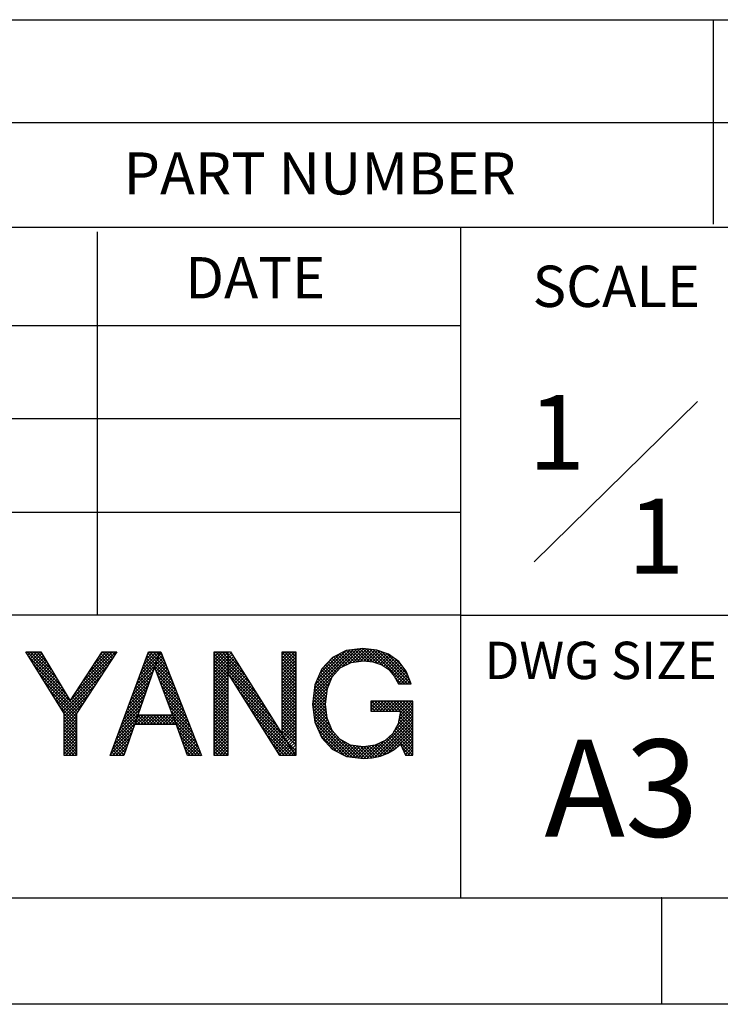
# Model space of a CAD drawing. Extents: x 1 to 3260, y 5 to 2299.
# Drawn here: x 2147 to 2462, y 5 to 448 of the extents above; entities that cross this region are included whole.
import ezdxf

# ---------------------------------------------------------------- set-up
doc = ezdxf.new("R2010")
doc.units = 0
doc.header["$LTSCALE"] = 20
doc.header["$MEASUREMENT"] = 0
doc.layers.get('0').update_dxf_attribs({"color": 3, "linetype": 'CONTINUOUS'})
for name, color, linetype in [('DIM', 2, 'CONTINUOUS'), ('LOGO', 5, 'CONTINUOUS'), ('TEXT', 4, 'CONTINUOUS'), ('THIN', 2, 'CONTINUOUS')]:
    doc.layers.add(name, color=color, linetype=linetype)
doc.styles.add('ROMANS', font='romans.shx')

# ---------------------------------------------------------------- blocks, each defined once
blk = doc.blocks.new('*X6')
at = {"color": 0}
for p, q in [((441.181, 22.751), (441.256, 22.826)), ((443.147, 20.892), (441.213, 22.826)), ((441.249, 22.642), (441.433, 22.826)), ((441.317, 22.533), (441.61, 22.826)), ((441.385, 22.424), (441.787, 22.826)), ((442.882, 21.334), (441.39, 22.826)), ((441.452, 22.315), (441.963, 22.826)), ((442.616, 21.776), (441.567, 22.826)), ((442.351, 22.218), (441.743, 22.826)), ((442.085, 22.66), (441.92, 22.826)), ((444.009, 20.629), (446.206, 22.826)), ((444.334, 21.13), (446.029, 22.826)), ((444.659, 21.632), (445.852, 22.826)), ((444.984, 22.134), (445.676, 22.826)), ((445.309, 22.636), (445.499, 22.826)), ((445.875, 22.229), (445.372, 22.733)), ((445.945, 22.336), (445.456, 22.826)), ((446.015, 22.443), (445.632, 22.826)), ((446.085, 22.55), (445.809, 22.826)), ((446.155, 22.657), (445.986, 22.826)), ((446.225, 22.764), (446.163, 22.826)), ((443.413, 20.449), (441.296, 22.566)), ((441.52, 22.206), (442.044, 22.73)), ((441.588, 22.097), (442.11, 22.619)), ((441.656, 21.988), (442.177, 22.509)), ((441.724, 21.879), (442.243, 22.398)), ((441.792, 21.77), (442.309, 22.288)), ((441.86, 21.661), (442.375, 22.177)), ((443.684, 20.127), (446.044, 22.487)), ((445.526, 21.695), (445.024, 22.196)), ((445.596, 21.802), (445.094, 22.304)), ((445.666, 21.909), (445.163, 22.411)), ((445.736, 22.015), (445.233, 22.518)), ((445.806, 22.122), (445.302, 22.626)), ((444.129, 19.556), (441.588, 22.097)), ((444.059, 19.45), (441.88, 21.629)), ((441.927, 21.552), (442.442, 22.067)), ((441.995, 21.443), (442.508, 21.956)), ((442.063, 21.335), (442.574, 21.846)), ((442.131, 21.226), (442.641, 21.735)), ((442.199, 21.117), (442.707, 21.625)), ((443.216, 19.483), (445.71, 21.977)), ((445.177, 21.16), (444.677, 21.66)), ((445.247, 21.267), (444.746, 21.767)), ((445.317, 21.374), (444.816, 21.875)), ((445.386, 21.481), (444.885, 21.982)), ((445.456, 21.588), (444.955, 22.089)), ((443.99, 19.342), (442.172, 21.16)), ((442.267, 21.008), (442.773, 21.514)), ((442.334, 20.899), (442.84, 21.404)), ((442.402, 20.79), (442.906, 21.294)), ((442.47, 20.681), (442.972, 21.183)), ((442.538, 20.572), (443.039, 21.073)), ((443.284, 19.374), (445.377, 21.466)), ((444.827, 20.626), (444.329, 21.124)), ((444.897, 20.732), (444.399, 21.231)), ((444.967, 20.839), (444.468, 21.338)), ((445.037, 20.946), (444.538, 21.445)), ((445.107, 21.053), (444.607, 21.553)), ((443.99, 19.165), (442.464, 20.691)), ((442.606, 20.463), (443.105, 20.962)), ((442.674, 20.354), (443.171, 20.852)), ((442.742, 20.245), (443.237, 20.741)), ((442.809, 20.136), (443.304, 20.631)), ((442.877, 20.027), (443.37, 20.52)), ((443.297, 19.21), (445.044, 20.956)), ((444.478, 20.091), (443.982, 20.587)), ((444.548, 20.198), (444.051, 20.694)), ((444.618, 20.305), (444.121, 20.802)), ((444.688, 20.412), (444.19, 20.909)), ((444.758, 20.519), (444.26, 21.016)), ((443.99, 18.988), (442.756, 20.222)), ((442.945, 19.918), (443.436, 20.41)), ((443.013, 19.81), (443.503, 20.299)), ((443.081, 19.701), (443.569, 20.189)), ((443.149, 19.592), (443.635, 20.078)), ((443.297, 19.033), (444.71, 20.446)), ((444.199, 19.663), (443.704, 20.158)), ((444.269, 19.77), (443.773, 20.265)), ((444.338, 19.877), (443.843, 20.373)), ((444.408, 19.984), (443.912, 20.48)), ((443.99, 18.811), (443.048, 19.754)), ((443.297, 18.856), (444.377, 19.936)), ((443.297, 18.679), (444.043, 19.426)), ((443.99, 18.635), (443.297, 19.328)), ((443.297, 18.503), (443.99, 19.196)), ((443.99, 18.458), (443.297, 19.151)), ((443.297, 18.326), (443.99, 19.019)), ((443.99, 18.281), (443.297, 18.974)), ((443.297, 18.149), (443.99, 18.842)), ((443.99, 18.104), (443.297, 18.797)), ((443.297, 17.972), (443.99, 18.665)), ((443.99, 17.928), (443.297, 18.62)), ((443.297, 17.796), (443.99, 18.488)), ((443.99, 17.751), (443.297, 18.444)), ((443.297, 17.619), (443.99, 18.312)), ((443.99, 17.574), (443.297, 18.267)), ((443.297, 17.442), (443.99, 18.135)), ((443.99, 17.397), (443.297, 18.09)), ((443.297, 17.265), (443.99, 17.958)), ((443.99, 17.22), (443.297, 17.913)), ((443.297, 17.088), (443.99, 17.781)), ((443.99, 17.044), (443.297, 17.737)), ((443.862, 16.995), (443.297, 17.56)), ((443.685, 16.995), (443.297, 17.383)), ((443.509, 16.995), (443.297, 17.206)), ((443.38, 16.995), (443.99, 17.605)), ((443.557, 16.995), (443.99, 17.428)), ((443.734, 16.995), (443.99, 17.251)), ((443.332, 16.995), (443.297, 17.029)), ((443.91, 16.995), (443.99, 17.074))]:
    blk.add_line(p, q, dxfattribs=at)
blk = doc.blocks.new('*X7')
at = {"color": 0}
for p, q in [((447.689, 21.834), (448.674, 22.819)), ((447.793, 22.115), (448.497, 22.819)), ((447.897, 22.396), (448.32, 22.819)), ((448.001, 22.677), (448.143, 22.819)), ((448.495, 22.261), (448.023, 22.734)), ((448.541, 22.392), (448.115, 22.819)), ((448.587, 22.523), (448.291, 22.819)), ((448.632, 22.654), (448.468, 22.819)), ((448.603, 22.572), (448.772, 22.74)), ((448.678, 22.785), (448.645, 22.819)), ((448.803, 22.661), (448.678, 22.785)), ((447.48, 21.272), (448.509, 22.3)), ((447.585, 21.553), (448.603, 22.572)), ((448.306, 21.743), (447.831, 22.218)), ((448.352, 21.874), (447.879, 22.347)), ((448.404, 21.999), (447.927, 22.476)), ((448.45, 22.13), (447.975, 22.605)), ((448.414, 22.029), (448.871, 22.486)), ((448.434, 21.872), (448.921, 22.359)), ((448.483, 21.744), (448.971, 22.232)), ((449.261, 21.496), (448.495, 22.261)), ((448.509, 22.3), (448.821, 22.613)), ((449.146, 21.787), (448.541, 22.392)), ((449.032, 22.078), (448.587, 22.523)), ((448.917, 22.37), (448.632, 22.654)), ((447.272, 20.71), (448.307, 21.745)), ((447.376, 20.991), (448.414, 22.029)), ((448.123, 21.219), (447.64, 21.702)), ((448.169, 21.35), (447.688, 21.831)), ((448.215, 21.481), (447.736, 21.96)), ((448.261, 21.612), (447.783, 22.089)), ((449.49, 20.913), (448.404, 21.999)), ((449.375, 21.204), (448.45, 22.13)), ((449.604, 20.622), (448.483, 21.743)), ((448.531, 21.615), (449.021, 22.105)), ((448.579, 21.487), (449.071, 21.978)), ((448.627, 21.358), (449.121, 21.852)), ((448.675, 21.229), (449.171, 21.725)), ((447.064, 20.148), (448.117, 21.201)), ((447.168, 20.429), (448.212, 21.473)), ((447.94, 20.695), (447.449, 21.186)), ((447.986, 20.826), (447.497, 21.315)), ((448.031, 20.957), (447.544, 21.444)), ((448.077, 21.088), (447.592, 21.573)), ((449.719, 20.33), (448.589, 21.46)), ((449.834, 20.039), (448.695, 21.178)), ((448.724, 21.101), (449.221, 21.598)), ((448.772, 20.972), (449.27, 21.471)), ((448.82, 20.844), (449.32, 21.344)), ((448.868, 20.715), (449.37, 21.217)), ((448.917, 20.587), (449.42, 21.09)), ((446.855, 19.586), (447.926, 20.657)), ((446.96, 19.867), (448.022, 20.929)), ((447.711, 20.041), (447.21, 20.541)), ((447.756, 20.172), (447.257, 20.67)), ((447.802, 20.302), (447.305, 20.799)), ((447.848, 20.433), (447.353, 20.928)), ((447.894, 20.564), (447.401, 21.057)), ((449.948, 19.748), (448.801, 20.895)), ((450.063, 19.456), (448.907, 20.612)), ((448.965, 20.458), (449.47, 20.963)), ((449.013, 20.33), (449.52, 20.836)), ((449.061, 20.201), (449.57, 20.71)), ((449.109, 20.072), (449.62, 20.583)), ((446.647, 19.024), (447.736, 20.113)), ((446.751, 19.305), (447.831, 20.385)), ((447.527, 19.517), (447.018, 20.026)), ((447.573, 19.648), (447.066, 20.155)), ((447.619, 19.779), (447.114, 20.284)), ((447.665, 19.91), (447.162, 20.413)), ((450.177, 19.165), (449.013, 20.329)), ((450.292, 18.874), (449.119, 20.046)), ((449.158, 19.944), (449.67, 20.456)), ((449.206, 19.815), (449.719, 20.329)), ((449.254, 19.687), (449.769, 20.202)), ((449.302, 19.558), (449.819, 20.075)), ((446.439, 18.462), (447.545, 19.569)), ((446.543, 18.743), (447.641, 19.841)), ((447.353, 18.984), (446.827, 19.51)), ((447.399, 19.115), (446.875, 19.639)), ((447.444, 19.246), (446.923, 19.768)), ((447.481, 19.386), (446.971, 19.897)), ((450.406, 18.582), (449.226, 19.763)), ((450.521, 18.291), (449.332, 19.48)), ((449.351, 19.43), (449.869, 19.948)), ((449.399, 19.301), (449.919, 19.821)), ((449.457, 19.183), (449.969, 19.694)), ((449.504, 19.053), (450.019, 19.568)), ((449.551, 18.923), (450.069, 19.441)), ((446.23, 17.9), (447.374, 19.044)), ((446.335, 18.181), (447.45, 19.297)), ((447.125, 18.328), (446.588, 18.865)), ((447.17, 18.46), (446.636, 18.994)), ((447.216, 18.591), (446.684, 19.123)), ((447.262, 18.722), (446.731, 19.252)), ((447.307, 18.853), (446.779, 19.381)), ((447.279, 18.773), (447.792, 19.286)), ((447.426, 18.734), (447.307, 18.853)), ((447.602, 18.734), (447.353, 18.984)), ((447.374, 19.044), (447.616, 19.286)), ((447.779, 18.734), (447.399, 19.115)), ((447.418, 18.734), (447.969, 19.286)), ((447.956, 18.734), (447.444, 19.246)), ((448.133, 18.734), (447.581, 19.286)), ((447.595, 18.734), (448.146, 19.286)), ((448.31, 18.734), (447.758, 19.286)), ((447.772, 18.734), (448.323, 19.286)), ((448.486, 18.734), (447.935, 19.286)), ((447.948, 18.734), (448.5, 19.286)), ((448.663, 18.734), (448.112, 19.286)), ((448.125, 18.734), (448.676, 19.286)), ((448.84, 18.734), (448.289, 19.286)), ((448.302, 18.734), (448.853, 19.286)), ((449.017, 18.734), (448.465, 19.286)), ((448.479, 18.734), (449.03, 19.286)), ((449.193, 18.734), (448.642, 19.286)), ((448.655, 18.734), (449.207, 19.286)), ((449.37, 18.734), (448.819, 19.286)), ((448.832, 18.734), (449.383, 19.286)), ((449.547, 18.734), (448.996, 19.286)), ((449.009, 18.734), (449.457, 19.183)), ((449.559, 18.899), (449.172, 19.286)), ((449.186, 18.734), (449.504, 19.053)), ((449.46, 19.175), (449.349, 19.286)), ((449.363, 18.734), (449.551, 18.923)), ((450.635, 18), (449.46, 19.175)), ((450.75, 17.708), (449.559, 18.899)), ((449.598, 18.793), (450.119, 19.314)), ((449.644, 18.663), (450.169, 19.187)), ((449.691, 18.533), (450.218, 19.06)), ((449.738, 18.403), (450.268, 18.933)), ((446.022, 17.339), (447.185, 18.501)), ((446.126, 17.619), (447.279, 18.773)), ((446.942, 17.804), (446.397, 18.349)), ((446.988, 17.935), (446.445, 18.478)), ((447.033, 18.066), (446.492, 18.607)), ((447.079, 18.197), (446.54, 18.736)), ((449.539, 18.734), (449.598, 18.793)), ((450.864, 17.417), (449.658, 18.623)), ((450.979, 17.126), (449.758, 18.347)), ((449.784, 18.272), (450.318, 18.806)), ((449.831, 18.142), (450.368, 18.679)), ((449.878, 18.012), (450.418, 18.553)), ((449.924, 17.882), (450.468, 18.426)), ((449.971, 17.752), (450.518, 18.299)), ((445.918, 17.058), (447.09, 18.23)), ((446.028, 16.991), (446.996, 17.959)), ((446.759, 17.28), (446.205, 17.833)), ((446.805, 17.411), (446.253, 17.962)), ((446.85, 17.542), (446.301, 18.091)), ((446.896, 17.673), (446.349, 18.22)), ((450.949, 16.979), (449.857, 18.071)), ((450.772, 16.979), (449.956, 17.796)), ((450.018, 17.622), (450.568, 18.172)), ((450.065, 17.492), (450.618, 18.045)), ((450.111, 17.362), (450.667, 17.918)), ((450.158, 17.232), (450.717, 17.791)), ((446.164, 16.991), (445.966, 17.189)), ((446.341, 16.991), (446.014, 17.317)), ((446.518, 16.991), (446.062, 17.446)), ((446.668, 17.018), (446.11, 17.575)), ((446.713, 17.149), (446.158, 17.704)), ((446.204, 16.991), (446.901, 17.687)), ((446.381, 16.991), (446.807, 17.416)), ((450.595, 16.979), (450.055, 17.52)), ((450.418, 16.979), (450.154, 17.244)), ((450.205, 17.102), (450.767, 17.664)), ((450.259, 16.979), (450.817, 17.537)), ((450.436, 16.979), (450.867, 17.411)), ((450.613, 16.979), (450.917, 17.284)), ((445.988, 16.991), (445.919, 17.06)), ((446.558, 16.991), (446.712, 17.145)), ((450.789, 16.979), (450.967, 17.157)), ((450.966, 16.979), (451.017, 17.03))]:
    blk.add_line(p, q, dxfattribs=at)
blk = doc.blocks.new('*X0')
at = {"color": 0}
for p, q in [((452.523, 22.779), (452.57, 22.826)), ((452.523, 22.602), (452.696, 22.775)), ((452.523, 22.426), (452.764, 22.666)), ((453.192, 21.984), (452.523, 22.653)), ((452.523, 22.249), (452.832, 22.557)), ((453.489, 21.51), (452.523, 22.476)), ((452.523, 22.072), (452.9, 22.449)), ((452.523, 21.895), (452.968, 22.34)), ((453.787, 21.036), (452.523, 22.299)), ((452.523, 21.718), (453.036, 22.232)), ((454.084, 20.561), (452.523, 22.122)), ((454.382, 20.087), (452.523, 21.945)), ((454.679, 19.613), (452.523, 21.769)), ((452.56, 21.579), (453.105, 22.123)), ((452.628, 21.47), (453.173, 22.014)), ((452.697, 21.362), (453.241, 21.906)), ((452.765, 21.253), (453.309, 21.797)), ((452.833, 21.145), (453.377, 21.688)), ((454.976, 19.139), (452.6, 21.515)), ((452.901, 21.036), (453.445, 21.58)), ((452.97, 20.928), (453.513, 21.471)), ((453.038, 20.819), (453.582, 21.363)), ((453.106, 20.711), (453.65, 21.254)), ((453.175, 20.602), (453.718, 21.145)), ((455.274, 18.664), (452.9, 21.038)), ((455.571, 18.19), (453.2, 20.561)), ((453.243, 20.494), (453.786, 21.037)), ((453.311, 20.385), (453.854, 20.928)), ((453.379, 20.277), (453.922, 20.819)), ((453.448, 20.168), (453.99, 20.711)), ((453.516, 20.06), (454.059, 20.602)), ((455.869, 17.716), (453.5, 20.085)), ((453.584, 19.951), (454.127, 20.493)), ((453.653, 19.843), (454.195, 20.385)), ((453.721, 19.734), (454.263, 20.276)), ((453.789, 19.626), (454.331, 20.168)), ((453.857, 19.517), (454.399, 20.059)), ((456.166, 17.242), (453.8, 19.608)), ((453.926, 19.409), (454.467, 19.95)), ((453.994, 19.3), (454.536, 19.842)), ((454.062, 19.192), (454.604, 19.733)), ((454.13, 19.083), (454.672, 19.624)), ((454.199, 18.975), (454.74, 19.516)), ((454.267, 18.866), (454.808, 19.407)), ((456.236, 16.995), (454.1, 19.131)), ((454.335, 18.758), (454.876, 19.298)), ((454.404, 18.649), (454.944, 19.19)), ((454.472, 18.541), (455.013, 19.081)), ((454.54, 18.432), (455.081, 18.973)), ((454.608, 18.324), (455.149, 18.864)), ((456.06, 16.995), (454.4, 18.654)), ((454.677, 18.215), (455.217, 18.755)), ((454.745, 18.107), (455.285, 18.647)), ((454.813, 17.998), (455.353, 18.538)), ((454.881, 17.89), (455.421, 18.429)), ((454.95, 17.781), (455.489, 18.321)), ((455.883, 16.995), (454.7, 18.177)), ((455.018, 17.673), (455.558, 18.212)), ((455.086, 17.564), (455.626, 18.103)), ((455.155, 17.456), (455.694, 17.995)), ((455.223, 17.347), (455.762, 17.886)), ((455.291, 17.239), (455.83, 17.778)), ((455.706, 16.995), (455.001, 17.7)), ((455.529, 16.995), (455.301, 17.224)), ((455.359, 17.13), (455.898, 17.669)), ((455.428, 17.022), (455.966, 17.56)), ((455.578, 16.995), (456.035, 17.452)), ((455.754, 16.995), (456.103, 17.343)), ((455.931, 16.995), (456.171, 17.234)), ((456.108, 16.995), (456.239, 17.126)), ((456.285, 16.995), (456.307, 17.017))]:
    blk.add_line(p, q, dxfattribs=at)
blk = doc.blocks.new('*X1')
at = {"color": 0}
for p, q in [((455.576, 22.119), (456.282, 22.826)), ((455.576, 22.296), (456.105, 22.826)), ((455.576, 22.473), (455.929, 22.826)), ((455.576, 22.65), (455.752, 22.826)), ((456.343, 22.014), (455.576, 22.782)), ((456.343, 22.191), (455.709, 22.826)), ((456.343, 22.368), (455.886, 22.826)), ((456.343, 22.545), (456.062, 22.826)), ((456.343, 22.721), (456.239, 22.826)), ((455.576, 21.942), (456.343, 22.71)), ((456.343, 21.838), (455.576, 22.605)), ((455.576, 21.766), (456.343, 22.533)), ((456.343, 21.661), (455.576, 22.429)), ((455.576, 21.589), (456.343, 22.357)), ((456.343, 21.484), (455.576, 22.252)), ((455.576, 21.412), (456.343, 22.18)), ((456.343, 21.307), (455.576, 22.075)), ((455.576, 21.235), (456.343, 22.003)), ((456.343, 21.13), (455.576, 21.898)), ((455.576, 21.059), (456.343, 21.826)), ((456.343, 20.954), (455.576, 21.721)), ((455.576, 20.882), (456.343, 21.65)), ((456.343, 20.777), (455.576, 21.545)), ((455.576, 20.705), (456.343, 21.473)), ((456.343, 20.6), (455.576, 21.368)), ((455.576, 20.528), (456.343, 21.296)), ((456.343, 20.423), (455.576, 21.191)), ((455.576, 20.351), (456.343, 21.119)), ((456.343, 20.247), (455.576, 21.014)), ((455.576, 20.175), (456.343, 20.942)), ((456.343, 20.07), (455.576, 20.838)), ((455.576, 19.998), (456.343, 20.766)), ((456.343, 19.893), (455.576, 20.661)), ((455.576, 19.821), (456.343, 20.589)), ((456.343, 19.716), (455.576, 20.484)), ((455.576, 19.644), (456.343, 20.412)), ((456.343, 19.539), (455.576, 20.307)), ((455.576, 19.468), (456.343, 20.235)), ((456.343, 19.363), (455.576, 20.13)), ((455.576, 19.291), (456.343, 20.059)), ((456.343, 19.186), (455.576, 19.954)), ((455.576, 19.114), (456.343, 19.882)), ((456.343, 19.009), (455.576, 19.777)), ((455.576, 18.937), (456.343, 19.705)), ((456.343, 18.832), (455.576, 19.6)), ((455.576, 18.76), (456.343, 19.528)), ((456.343, 18.656), (455.576, 19.423)), ((455.576, 18.584), (456.343, 19.351)), ((456.343, 18.479), (455.576, 19.247)), ((455.576, 18.407), (456.343, 19.175)), ((456.343, 18.302), (455.576, 19.07)), ((455.576, 18.23), (456.343, 18.998)), ((456.343, 18.125), (455.576, 18.893)), ((456.343, 17.948), (455.576, 18.716)), ((456.343, 17.772), (455.576, 18.539)), ((456.343, 17.595), (455.576, 18.363)), ((455.626, 18.103), (456.343, 18.821)), ((455.694, 17.995), (456.343, 18.644)), ((455.762, 17.886), (456.343, 18.468)), ((455.83, 17.778), (456.343, 18.291)), ((455.898, 17.669), (456.343, 18.114)), ((455.966, 17.56), (456.343, 17.937)), ((456.035, 17.452), (456.343, 17.76)), ((456.343, 17.241), (455.869, 17.716)), ((456.103, 17.343), (456.343, 17.584)), ((456.343, 17.065), (456.166, 17.242)), ((456.171, 17.234), (456.343, 17.407)), ((456.239, 17.126), (456.343, 17.23)), ((456.307, 17.017), (456.343, 17.053))]:
    blk.add_line(p, q, dxfattribs=at)
blk = doc.blocks.new('*X2')
at = {"color": 0}
for p, q in [((457.371, 20.556), (459.791, 22.976)), ((457.396, 20.757), (459.586, 22.947)), ((457.42, 20.958), (459.381, 22.919)), ((457.552, 21.267), (459.172, 22.887)), ((459.487, 22.23), (458.943, 22.774)), ((458.984, 21.992), (459.996, 23.004)), ((459.644, 22.249), (459.061, 22.832)), ((459.802, 22.268), (459.179, 22.891)), ((459.332, 22.163), (460.183, 23.015)), ((459.96, 22.287), (459.334, 22.913)), ((460.117, 22.306), (459.489, 22.934)), ((459.588, 22.242), (460.34, 22.994)), ((460.306, 22.295), (459.645, 22.956)), ((459.789, 22.267), (460.496, 22.973)), ((460.504, 22.274), (459.8, 22.977)), ((460.709, 22.245), (459.955, 22.999)), ((459.99, 22.291), (460.652, 22.953)), ((460.966, 22.164), (460.111, 23.02)), ((460.184, 22.308), (460.808, 22.932)), ((461.269, 22.039), (460.309, 22.998)), ((460.343, 22.291), (460.954, 22.902)), ((460.503, 22.274), (461.086, 22.857)), ((462.465, 21.019), (460.513, 22.971)), ((460.663, 22.257), (461.218, 22.812)), ((462.642, 21.019), (460.717, 22.944)), ((460.8, 22.217), (461.349, 22.766)), ((462.818, 21.019), (460.926, 22.911)), ((462.753, 21.261), (461.195, 22.819)), ((457.687, 21.579), (458.823, 22.715)), ((457.953, 22.022), (458.474, 22.542)), ((458.625, 21.677), (458.111, 22.192)), ((458.71, 21.77), (458.196, 22.283)), ((458.794, 21.862), (458.281, 22.375)), ((458.888, 21.945), (458.366, 22.467)), ((459.006, 22.003), (458.469, 22.54)), ((459.125, 22.061), (458.588, 22.599)), ((459.243, 22.12), (458.706, 22.657)), ((459.362, 22.178), (458.824, 22.715)), ((460.934, 22.174), (461.481, 22.721)), ((461.069, 22.132), (461.601, 22.665)), ((461.199, 22.086), (461.704, 22.591)), ((461.305, 22.015), (461.807, 22.517)), ((461.41, 21.943), (461.91, 22.444)), ((462.634, 21.557), (461.464, 22.727)), ((461.516, 21.872), (462.014, 22.37)), ((461.613, 21.792), (462.117, 22.296)), ((461.693, 21.695), (462.202, 22.205)), ((462.332, 22.037), (461.96, 22.408)), ((458.279, 21.14), (457.733, 21.685)), ((458.33, 21.265), (457.786, 21.809)), ((458.381, 21.391), (457.855, 21.916)), ((458.457, 21.492), (457.941, 22.008)), ((458.541, 21.584), (458.026, 22.1)), ((461.772, 21.598), (462.279, 22.105)), ((461.852, 21.501), (462.356, 22.005)), ((461.921, 21.394), (462.433, 21.905)), ((461.983, 21.278), (462.51, 21.806)), ((462.044, 21.163), (462.578, 21.697)), ((457.323, 20.155), (458.258, 21.089)), ((457.347, 20.355), (458.38, 21.388)), ((458.083, 20.452), (457.466, 21.069)), ((458.103, 20.608), (457.519, 21.192)), ((458.125, 20.763), (457.573, 21.315)), ((458.176, 20.889), (457.626, 21.439)), ((458.227, 21.014), (457.68, 21.562)), ((462.288, 21.019), (461.93, 21.378)), ((462.105, 21.048), (462.629, 21.571)), ((462.254, 21.019), (462.679, 21.445)), ((462.431, 21.019), (462.73, 21.319)), ((462.608, 21.019), (462.781, 21.193)), ((457.299, 19.954), (458.136, 20.79)), ((457.301, 19.778), (458.099, 20.577)), ((458.022, 19.982), (457.38, 20.625)), ((458.043, 20.138), (457.399, 20.782)), ((458.063, 20.295), (457.417, 20.94)), ((462.784, 21.019), (462.832, 21.067)), ((458.089, 19.208), (457.304, 19.993)), ((457.321, 19.622), (458.073, 20.374)), ((458.066, 19.408), (457.323, 20.151)), ((457.341, 19.465), (458.047, 20.171)), ((458.042, 19.608), (457.342, 20.309)), ((458.019, 19.808), (457.361, 20.467)), ((457.362, 19.309), (458.021, 19.968)), ((460.576, 19.871), (460.75, 20.046)), ((460.576, 19.694), (460.927, 20.046)), ((460.576, 19.518), (461.104, 20.046)), ((461.171, 19.484), (460.61, 20.046)), ((460.719, 19.484), (461.281, 20.046)), ((461.348, 19.484), (460.787, 20.046)), ((460.896, 19.484), (461.457, 20.046)), ((461.525, 19.484), (460.963, 20.046)), ((461.073, 19.484), (461.634, 20.046)), ((461.702, 19.484), (461.14, 20.046)), ((461.249, 19.484), (461.811, 20.046)), ((461.879, 19.484), (461.317, 20.046)), ((461.426, 19.484), (461.988, 20.046)), ((462.055, 19.484), (461.494, 20.046)), ((461.603, 19.484), (462.164, 20.046)), ((462.935, 18.781), (461.671, 20.046)), ((461.78, 19.484), (462.341, 20.046)), ((462.935, 18.958), (461.847, 20.046)), ((461.956, 19.484), (462.518, 20.046)), ((462.935, 19.135), (462.024, 20.046)), ((462.133, 19.484), (462.695, 20.046)), ((462.935, 19.312), (462.201, 20.046)), ((462.215, 19.39), (462.872, 20.046)), ((462.935, 19.489), (462.378, 20.046)), ((462.935, 19.665), (462.554, 20.046)), ((462.935, 19.842), (462.731, 20.046)), ((462.935, 20.019), (462.908, 20.046)), ((458.148, 18.972), (457.295, 19.826)), ((458.269, 18.675), (457.321, 19.623)), ((458.471, 18.296), (457.347, 19.419)), ((457.382, 19.152), (458.021, 19.792)), ((457.402, 18.996), (458.04, 19.633)), ((457.426, 18.843), (458.058, 19.475)), ((460.995, 19.484), (460.576, 19.903)), ((460.818, 19.484), (460.576, 19.727)), ((460.641, 19.484), (460.576, 19.55)), ((462.068, 18.712), (462.935, 19.579)), ((462.136, 18.956), (462.935, 19.756)), ((462.175, 19.173), (462.935, 19.933)), ((459.717, 16.873), (457.374, 19.216)), ((459.514, 16.899), (457.4, 19.013)), ((457.48, 18.72), (458.076, 19.317)), ((457.534, 18.597), (458.095, 19.158)), ((457.587, 18.474), (458.13, 19.017)), ((457.641, 18.351), (458.181, 18.891)), ((460.557, 16.848), (462.935, 19.226)), ((460.769, 16.882), (462.935, 19.049)), ((460.995, 16.932), (462.935, 18.872)), ((461.85, 18.318), (462.935, 19.402)), ((462.935, 18.074), (462.123, 18.887)), ((462.935, 18.251), (462.15, 19.036)), ((462.935, 18.428), (462.178, 19.185)), ((462.935, 18.605), (462.205, 19.334)), ((459.312, 16.924), (457.452, 18.784)), ((459.043, 17.017), (457.589, 18.471)), ((457.695, 18.228), (458.232, 18.765)), ((457.748, 18.105), (458.283, 18.639)), ((457.802, 17.982), (458.334, 18.514)), ((457.886, 17.889), (458.385, 18.388)), ((457.971, 17.797), (458.47, 18.296)), ((461.25, 17.011), (462.935, 18.695)), ((461.534, 17.118), (462.935, 18.518)), ((462.935, 17.367), (461.898, 18.404)), ((462.935, 17.544), (461.961, 18.518)), ((462.935, 17.721), (462.024, 18.632)), ((462.935, 17.898), (462.087, 18.746)), ((462.156, 17.563), (462.935, 18.342)), ((458.69, 17.193), (457.726, 18.157)), ((458.056, 17.705), (458.555, 18.204)), ((458.141, 17.614), (458.64, 18.113)), ((458.226, 17.522), (458.725, 18.021)), ((458.311, 17.43), (458.81, 17.929)), ((458.397, 17.339), (458.916, 17.858)), ((458.515, 17.28), (459.03, 17.795)), ((459.919, 16.848), (458.9, 17.866)), ((460.365, 16.833), (461.343, 17.81)), ((461.795, 17.27), (461.282, 17.783)), ((461.904, 17.338), (461.398, 17.844)), ((461.997, 17.421), (461.488, 17.93)), ((462.091, 17.504), (461.579, 18.017)), ((462.184, 17.588), (461.669, 18.103)), ((462.935, 17.014), (461.759, 18.189)), ((462.935, 17.19), (461.835, 18.29)), ((462.286, 17.516), (462.935, 18.165)), ((462.342, 17.395), (462.935, 17.988)), ((462.398, 17.274), (462.935, 17.811)), ((458.633, 17.222), (459.144, 17.733)), ((458.751, 17.163), (459.259, 17.67)), ((458.869, 17.104), (459.373, 17.608)), ((458.987, 17.045), (459.507, 17.565)), ((459.104, 16.986), (459.664, 17.545)), ((459.23, 16.935), (459.82, 17.525)), ((460.121, 16.822), (459.29, 17.653)), ((459.387, 16.915), (459.977, 17.504)), ((459.544, 16.895), (460.133, 17.484)), ((460.293, 16.827), (459.562, 17.558)), ((459.701, 16.875), (460.33, 17.504)), ((460.457, 16.84), (459.765, 17.532)), ((459.858, 16.855), (460.532, 17.53)), ((460.621, 16.853), (459.968, 17.506)), ((460.015, 16.836), (460.735, 17.556)), ((460.768, 16.882), (460.168, 17.483)), ((460.174, 16.818), (461.017, 17.661)), ((460.913, 16.914), (460.324, 17.503)), ((461.058, 16.946), (460.481, 17.523)), ((461.192, 16.989), (460.637, 17.544)), ((461.321, 17.037), (460.794, 17.564)), ((461.449, 17.086), (460.919, 17.616)), ((461.571, 17.14), (461.04, 17.671)), ((461.683, 17.205), (461.161, 17.727)), ((462.768, 17.004), (462.312, 17.46)), ((462.454, 17.153), (462.935, 17.635)), ((462.51, 17.033), (462.935, 17.458)), ((462.658, 17.004), (462.935, 17.281)), ((462.591, 17.004), (462.465, 17.131)), ((462.835, 17.004), (462.935, 17.104))]:
    blk.add_line(p, q, dxfattribs=at)
blk = doc.blocks.new('*X8')
at = {"color": 0}
for p, q in [((451.755, 22.188), (452.393, 22.826)), ((451.755, 22.365), (452.216, 22.826)), ((451.755, 22.542), (452.04, 22.826)), ((451.755, 22.718), (451.863, 22.826)), ((451.755, 22.011), (452.523, 22.779)), ((452.523, 22.122), (451.82, 22.826)), ((452.523, 22.299), (451.996, 22.826)), ((452.523, 22.476), (452.173, 22.826)), ((452.523, 22.653), (452.35, 22.826)), ((452.523, 21.945), (451.755, 22.713)), ((451.755, 21.835), (452.523, 22.602)), ((452.523, 21.769), (451.755, 22.536)), ((451.755, 21.658), (452.523, 22.426)), ((452.523, 21.592), (451.755, 22.36)), ((451.755, 21.481), (452.523, 22.249)), ((452.523, 21.415), (451.755, 22.183)), ((451.755, 21.304), (452.523, 22.072)), ((452.523, 21.238), (451.755, 22.006)), ((451.755, 21.127), (452.523, 21.895)), ((452.523, 21.062), (451.755, 21.829)), ((451.755, 20.951), (452.523, 21.718)), ((452.523, 20.885), (451.755, 21.653)), ((451.755, 20.774), (452.523, 21.542)), ((452.523, 20.708), (451.755, 21.476)), ((451.755, 20.597), (452.523, 21.365)), ((452.523, 20.531), (451.755, 21.299)), ((451.755, 20.42), (452.523, 21.188)), ((452.523, 20.354), (451.755, 21.122)), ((451.755, 20.244), (452.523, 21.011)), ((452.523, 20.178), (451.755, 20.945)), ((451.755, 20.067), (452.523, 20.835)), ((452.523, 20.001), (451.755, 20.769)), ((451.755, 19.89), (452.523, 20.658)), ((452.523, 19.824), (451.755, 20.592)), ((451.755, 19.713), (452.523, 20.481)), ((452.523, 19.647), (451.755, 20.415)), ((451.755, 19.536), (452.523, 20.304)), ((452.523, 19.471), (451.755, 20.238)), ((451.755, 19.36), (452.523, 20.127)), ((452.523, 19.294), (451.755, 20.062)), ((451.755, 19.183), (452.523, 19.951)), ((452.523, 19.117), (451.755, 19.885)), ((451.755, 19.006), (452.523, 19.774)), ((452.523, 18.94), (451.755, 19.708)), ((451.755, 18.829), (452.523, 19.597)), ((452.523, 18.763), (451.755, 19.531)), ((451.755, 18.653), (452.523, 19.42)), ((452.523, 18.587), (451.755, 19.354)), ((451.755, 18.476), (452.523, 19.244)), ((452.523, 18.41), (451.755, 19.178)), ((451.755, 18.299), (452.523, 19.067)), ((452.523, 18.233), (451.755, 19.001)), ((451.755, 18.122), (452.523, 18.89)), ((452.523, 18.056), (451.755, 18.824)), ((451.755, 17.945), (452.523, 18.713)), ((452.523, 17.88), (451.755, 18.647)), ((451.755, 17.769), (452.523, 18.536)), ((452.523, 17.703), (451.755, 18.471)), ((451.755, 17.592), (452.523, 18.36)), ((452.523, 17.526), (451.755, 18.294)), ((451.755, 17.415), (452.523, 18.183)), ((452.523, 17.349), (451.755, 18.117)), ((451.755, 17.238), (452.523, 18.006)), ((452.523, 17.172), (451.755, 17.94)), ((451.755, 17.062), (452.523, 17.829)), ((452.524, 16.995), (451.755, 17.763)), ((452.347, 16.995), (451.755, 17.587)), ((452.171, 16.995), (451.755, 17.41)), ((451.994, 16.995), (451.755, 17.233)), ((451.865, 16.995), (452.523, 17.653)), ((452.042, 16.995), (452.523, 17.476)), ((452.219, 16.995), (452.523, 17.299)), ((451.817, 16.995), (451.755, 17.056)), ((452.396, 16.995), (452.523, 17.122))]:
    blk.add_line(p, q, dxfattribs=at)

msp = doc.modelspace()

# ---------------------------------------------------------------- linework, layer by layer
at = {"layer": 'DIM'}
msp.add_line((2435.72, 52.5), (2435.72, 4.61), dxfattribs=at)
msp.add_point((2435.72, 52.5), dxfattribs=at)
at = {"layer": 'LOGO'}
for p, q in [((1915.68, 354.54), (3222.37, 354.54)), ((2301.23, 164.92), (2293.67, 163.88)), ((2307.45, 164.1), (2301.23, 164.92)), ((2312.69, 162.3), (2307.45, 164.1)), ((2149.34, 163.35), (2156.16, 163.35)), ((2166.64, 135.58), (2149.34, 163.35)), ((2156.16, 163.35), (2169.41, 141.27)), ((2169.41, 141.27), (2183.71, 163.35)), ((2190.38, 163.35), (2172.18, 135.51)), ((2183.71, 163.35), (2190.38, 163.35)), ((2187.4, 116.69), (2204.68, 163.3)), ((2187.4, 116.69), (2204.68, 163.3)), ((2209.77, 163.3), (2193.52, 116.69)), ((2204.68, 163.3), (2210.17, 163.3)), ((2204.68, 163.3), (2210.17, 163.3)), ((2210.17, 163.3), (2228.54, 116.6)), ((2210.17, 163.3), (2228.54, 116.6)), ((2234.29, 116.72), (2234.29, 163.35)), ((2234.29, 163.35), (2241.55, 163.35)), ((2240.43, 163.35), (2240.43, 116.72)), ((2241.55, 163.35), (2270.8, 116.72)), ((2264.84, 126.22), (2264.84, 163.35)), ((2264.84, 163.35), (2270.98, 163.35)), ((2270.98, 163.35), (2270.98, 116.72)), ((2287.45, 160.81), (2282.74, 155.72)), ((2293.67, 163.88), (2287.45, 160.81)), ((2317.41, 158.94), (2312.69, 162.3)), ((2207.38, 156.64), (2199.82, 135.04)), ((2215.48, 135.04), (2207.38, 156.64)), ((2215.48, 135.04), (2207.38, 156.64)), ((2282.74, 155.72), (2279.59, 148.46)), ((2287.38, 152.12), (2291.05, 156.17)), ((2291.05, 156.17), (2295.92, 158.56)), ((2295.92, 158.56), (2301.46, 159.24)), ((2301.46, 159.24), (2305.65, 158.79)), ((2305.65, 158.79), (2309.69, 157.51)), ((2309.69, 157.51), (2312.91, 155.34)), ((2312.91, 155.34), (2315.31, 152.42)), ((2320.7, 154.67), (2317.41, 158.94)), ((2263.79, 116.72), (2240.43, 153.85)), ((2285.21, 146.81), (2287.38, 152.12)), ((2315.31, 152.42), (2317.18, 148.91)), ((2323.02, 148.91), (2320.7, 154.67)), ((2279.59, 148.46), (2278.54, 139.7)), ((2284.31, 139.85), (2285.21, 146.81)), ((2317.18, 148.91), (2323.02, 148.91)), ((2278.54, 139.7), (2279.59, 131.61)), ((2285.06, 133.41), (2284.31, 139.85)), ((2304.83, 141.12), (2304.83, 136.63)), ((2323.7, 141.12), (2304.83, 141.12)), ((2323.7, 116.79), (2323.7, 141.12)), ((2166.64, 116.72), (2166.64, 135.58)), ((2172.18, 135.51), (2172.18, 116.72)), ((2199.82, 135.04), (2215.48, 135.04)), ((2199.92, 135.04), (2215.61, 135.04)), ((2222.24, 116.6), (2215.61, 135.04)), ((2287.3, 127.87), (2285.06, 133.41)), ((2304.83, 136.63), (2318.08, 136.63)), ((2318.08, 136.63), (2317.03, 130.94)), ((2198.38, 130.63), (2193.52, 116.69)), ((2217.2, 130.63), (2198.38, 130.63)), ((2217.2, 130.63), (2198.38, 130.63)), ((2222.24, 116.6), (2217.2, 130.63)), ((2279.59, 131.61), (2282.66, 124.58)), ((2317.03, 130.94), (2314.64, 126.6)), ((2282.66, 124.58), (2287.38, 119.49)), ((2290.9, 123.98), (2287.3, 127.87)), ((2314.64, 126.6), (2311.27, 123.38)), ((2295.69, 121.36), (2290.9, 123.98)), ((2301.46, 120.61), (2295.69, 121.36)), ((2306.7, 121.28), (2301.46, 120.61)), ((2311.27, 123.38), (2306.7, 121.28)), ((2315.31, 119.34), (2318.08, 121.81)), ((2318.08, 121.81), (2320.4, 116.79)), ((2172.18, 116.72), (2166.64, 116.72)), ((2193.52, 116.69), (2187.4, 116.69)), ((2193.52, 116.69), (2187.4, 116.69)), ((2228.54, 116.6), (2222.24, 116.6)), ((2228.54, 116.6), (2222.24, 116.6)), ((2240.43, 116.72), (2234.29, 116.72)), ((2270.98, 116.72), (2263.79, 116.72)), ((2287.38, 119.49), (2293.82, 116.27)), ((2293.82, 116.27), (2301.53, 115.3)), ((2301.53, 115.3), (2305.35, 115.6)), ((2305.35, 115.6), (2309.09, 116.42)), ((2309.09, 116.42), (2312.46, 117.69)), ((2312.46, 117.69), (2315.31, 119.34)), ((2320.4, 116.79), (2323.7, 116.79)), ((75.76, 52.5), (3222.37, 52.5))]:
    msp.add_line(p, q, dxfattribs=at)
at = {"layer": 'THIN'}
for p, q in [((2032.28, 448.02), (3222.37, 448.02)), ((2459.15, 355.98), (2459.15, 448.02)), ((2032.28, 401.72), (3222.37, 401.72)), ((2181.73, 179.86), (2181.73, 352.44)), ((2345.29, 179.86), (2345.29, 354.54)), ((1915.69, 310.34), (2345.29, 310.34)), ((2451.87, 276.08), (2378.36, 203.83)), ((2345.29, 268.25), (1915.71, 268.25)), ((2345.29, 226.16), (1915.72, 226.16)), ((2345.29, 179.86), (1915.74, 179.86)), ((2345.29, 52.5), (2345.29, 179.86)), ((2345.29, 179.86), (3116.89, 179.86)), ((3260, 4.61), (38.57, 4.61))]:
    msp.add_line(p, q, dxfattribs=at)

# ---------------------------------------------------------------- block references
at = {"layer": 'LOGO', "xscale": 7.997646250000003, "yscale": 7.997646250000003, "zscale": 7.997646250000003}
for name in ['*X2', '*X6', '*X7', '*X8', '*X0', '*X1']:
    msp.add_blockref(name, (-1378.69, -19.2), dxfattribs=at)

# ---------------------------------------------------------------- texts
at = {"layer": 'DIM', "insert": (2193.47, 388.25), "char_height": 18.9418, "width": 235.0071, "attachment_point": 1, "style": 'ROMANS'}
msp.add_mtext('PART NUMBER', dxfattribs=at)
at = {"layer": 'LOGO', "style": 'ROMANS'}
msp.add_text('A3', height=43.777, dxfattribs=at).set_placement((2382.95, 80.07))
at = {"layer": 'TEXT', "style": 'ROMANS'}
for s, height, p in [('1', 33.67, (2375.77, 245.36)), ('1', 33.67, (2420.51, 198.62)), ('DWG SIZE', 16.837, (2355.92, 151.06))]:
    msp.add_text(s, height=height, dxfattribs=at).set_placement(p)
at = {"layer": 'THIN', "style": 'ROMANS'}
for s, p in [('DATE', (2221.2, 322.5)), ('SCALE', (2377.63, 318.65))]:
    msp.add_text(s, height=18.605, dxfattribs=at).set_placement(p)

doc.saveas('drawing.dxf')
